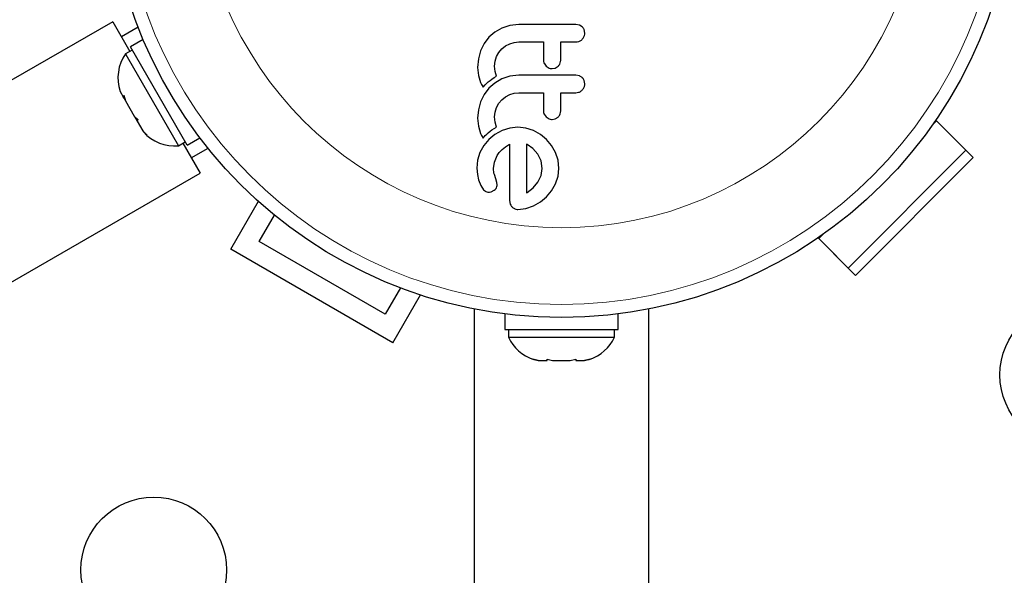
# Model space of a CAD drawing. Extents: x -84 to 644, y -9 to 623.
# Drawn here: x 250 to 256, y 324 to 328 of the extents above; entities that cross this region are included whole.
import ezdxf

# ---------------------------------------------------------------- set-up
doc = ezdxf.new("R2010")
doc.units = 0
doc.header["$LTSCALE"] = 0.125
doc.header["$MEASUREMENT"] = 0
doc.layers.add('CONTOUR', color=7, linetype='CONTINUOUS')

msp = doc.modelspace()

# ---------------------------------------------------------------- linework, layer by layer
at = {"layer": 'CONTOUR', "lineweight": 25}
for p, q in [((250.26136, 327.72605), (247.71652, 326.25678)), ((250.26136, 327.72605), (250.36449, 327.54743)), ((250.41456, 327.69326), (250.31386, 327.63512)), ((252.60108, 327.68797), (252.55805, 327.66305)), ((252.64818, 327.70375), (252.60108, 327.68797)), ((252.70329, 327.71011), (252.64818, 327.70375)), ((253.06612, 327.70615), (253.0445, 327.71011)), ((253.08319, 327.69542), (253.06612, 327.70615)), ((253.09886, 327.65781), (253.09467, 327.67875)), ((250.44453, 327.61902), (250.3679, 327.57477)), ((252.52258, 327.63213), (252.49398, 327.59489)), ((252.55805, 327.66305), (252.52258, 327.63213)), ((250.70862, 326.98462), (250.3679, 327.57477)), ((252.49398, 327.59489), (252.47223, 327.55057)), ((252.58256, 327.54137), (252.60057, 327.56268)), ((252.60057, 327.56268), (252.62235, 327.58012)), ((252.62235, 327.58012), (252.64744, 327.59339)), ((252.64744, 327.59339), (252.67456, 327.60162)), ((252.67456, 327.60162), (252.70329, 327.60443)), ((250.37888, 327.55574), (250.33827, 327.53229)), ((250.33827, 327.53229), (250.3483, 327.51492)), ((250.3483, 327.51492), (250.65702, 326.9802)), ((252.45914, 327.50295), (252.4546, 327.45146)), ((252.47223, 327.55057), (252.45914, 327.50295)), ((252.55939, 327.489), (252.56839, 327.51634)), ((252.56839, 327.51634), (252.58256, 327.54137)), ((252.4546, 327.45146), (252.45936, 327.40316)), ((252.55628, 327.45946), (252.55939, 327.489)), ((252.55937, 327.42715), (252.55628, 327.45946)), ((252.85416, 327.47594), (252.86634, 327.4592)), ((252.86634, 327.4592), (252.88397, 327.44779)), ((252.90255, 327.44406), (252.92126, 327.44762)), ((252.92126, 327.44762), (252.93832, 327.45819)), ((252.45936, 327.40316), (252.47274, 327.36032)), ((252.54034, 327.38171), (252.5539, 327.39073)), ((252.5539, 327.39073), (252.56799, 327.39881)), ((252.60108, 327.38246), (252.558, 327.35751)), ((252.56799, 327.39881), (252.55937, 327.42715)), ((252.64824, 327.39824), (252.60108, 327.38246)), ((252.70329, 327.40461), (252.64824, 327.39824)), ((253.06612, 327.40063), (253.0445, 327.40461)), ((252.47274, 327.36032), (252.47857, 327.34815)), ((252.47857, 327.34815), (252.48725, 327.33279)), ((252.48725, 327.33279), (252.50069, 327.34716)), ((252.52258, 327.32661), (252.49398, 327.28937)), ((252.50069, 327.34716), (252.50977, 327.35622)), ((252.50977, 327.35622), (252.51815, 327.36398)), ((252.51815, 327.36398), (252.5292, 327.37331)), ((252.558, 327.35751), (252.52258, 327.32661)), ((252.5292, 327.37331), (252.54034, 327.38171)), ((253.09886, 327.35227), (253.09467, 327.37321)), ((250.3056, 327.30767), (250.32423, 327.2754)), ((250.32423, 327.2754), (250.32859, 327.28515)), ((250.32935, 327.26654), (250.32423, 327.2754)), ((250.32859, 327.28515), (250.33876, 327.25023)), ((250.3376, 327.25225), (250.32935, 327.26654)), ((252.49398, 327.28937), (252.47223, 327.24505)), ((252.60057, 327.25715), (252.6223, 327.27455)), ((252.6223, 327.27455), (252.64744, 327.28786)), ((252.64744, 327.28786), (252.67461, 327.29611)), ((252.67461, 327.29611), (252.70329, 327.29892)), ((250.3376, 327.25225), (250.33876, 327.25023)), ((250.33876, 327.25023), (250.39138, 327.1591)), ((252.47223, 327.24505), (252.45914, 327.19739)), ((252.55939, 327.18347), (252.56839, 327.21082)), ((252.56839, 327.21082), (252.58259, 327.23588)), ((252.58259, 327.23588), (252.60057, 327.25715)), ((250.39138, 327.1591), (250.4134, 327.13826)), ((250.39541, 327.15212), (250.39169, 327.15856)), ((250.39541, 327.15212), (250.40904, 327.12851)), ((252.45914, 327.19739), (252.4546, 327.14591)), ((252.4546, 327.14591), (252.45936, 327.09766)), ((252.55628, 327.15393), (252.55939, 327.18347)), ((252.55937, 327.12164), (252.55628, 327.15393)), ((252.85416, 327.1704), (252.86634, 327.15369)), ((252.86634, 327.15369), (252.8839, 327.14231)), ((252.92127, 327.14213), (252.93832, 327.15266)), ((250.4134, 327.13826), (250.40904, 327.12851)), ((250.40904, 327.12851), (250.44302, 327.06965)), ((252.45936, 327.09766), (252.47274, 327.05481)), ((252.5539, 327.0852), (252.56799, 327.09328)), ((252.56799, 327.09328), (252.55937, 327.12164)), ((252.64784, 327.0867), (252.60159, 327.07208)), ((252.6972, 327.09172), (252.64784, 327.0867)), ((252.74452, 327.08679), (252.6972, 327.09172)), ((252.79032, 327.07208), (252.74452, 327.08679)), ((252.90255, 327.13857), (252.92127, 327.14213)), ((255.18791, 327.10575), (255.21238, 327.13021)), ((255.43335, 326.90924), (255.20798, 327.13461)), ((255.21238, 327.13021), (255.38915, 326.95344)), ((250.44302, 327.06965), (250.46818, 327.04339)), ((250.44302, 327.06965), (250.44615, 327.06423)), ((250.46818, 327.04339), (250.44615, 327.06423)), ((250.70862, 326.98462), (250.78526, 327.02887)), ((252.47274, 327.05481), (252.47855, 327.04269)), ((252.47855, 327.04269), (252.48725, 327.02726)), ((252.48725, 327.02726), (252.50069, 327.04164)), ((252.50069, 327.04164), (252.50976, 327.0507)), ((252.50976, 327.0507), (252.51815, 327.05846)), ((252.51815, 327.05846), (252.5292, 327.06778)), ((252.55878, 327.04869), (252.52207, 327.01873)), ((252.5292, 327.06778), (252.54034, 327.07619)), ((252.54034, 327.07619), (252.5539, 327.0852)), ((252.60159, 327.07208), (252.55878, 327.04869)), ((252.83255, 327.04863), (252.79032, 327.07208)), ((252.86887, 327.01824), (252.83255, 327.04863)), ((250.65702, 326.9802), (250.69763, 327.00365)), ((250.68324, 326.99534), (250.78636, 326.81672)), ((252.49179, 326.98261), (252.46823, 326.94022)), ((252.52207, 327.01873), (252.49179, 326.98261)), ((252.6021, 326.95847), (252.62168, 326.97422)), ((252.62168, 326.97422), (252.6469, 326.99008)), ((252.7526, 326.98905), (252.74935, 326.99074)), ((252.78758, 326.96383), (252.7526, 326.98905)), ((252.89916, 326.98164), (252.86887, 327.01824)), ((252.92321, 326.93972), (252.89916, 326.98164)), ((250.73386, 326.90766), (250.83456, 326.9658)), ((252.46823, 326.94022), (252.45405, 326.8942)), ((252.55543, 326.88189), (252.57239, 326.92211)), ((252.57239, 326.92211), (252.58495, 326.94035)), ((252.58495, 326.94035), (252.6021, 326.95847)), ((252.81698, 326.93015), (252.78758, 326.96383)), ((252.83639, 326.89026), (252.81698, 326.93015)), ((252.93855, 326.89425), (252.92321, 326.93972)), ((255.38915, 326.95344), (254.68205, 326.24633)), ((255.43335, 326.90924), (254.72624, 326.20214)), ((252.45405, 326.8942), (252.45064, 326.84611)), ((252.55025, 326.84514), (252.55543, 326.88189)), ((252.84319, 326.84514), (252.83639, 326.89026)), ((252.94385, 326.84514), (252.93855, 326.89425)), ((248.24152, 325.34746), (250.78636, 326.81672)), ((252.45064, 326.84611), (252.45374, 326.80908)), ((252.45374, 326.80908), (252.46067, 326.77561)), ((252.55058, 326.83449), (252.55025, 326.84514)), ((252.55149, 326.82548), (252.55058, 326.83449)), ((252.55315, 326.81645), (252.55149, 326.82548)), ((252.55531, 326.80887), (252.55315, 326.81645)), ((252.56434, 326.78269), (252.55531, 326.80887)), ((252.81749, 326.76205), (252.83665, 326.80186)), ((252.83665, 326.80186), (252.84319, 326.84514)), ((252.92321, 326.75198), (252.93868, 326.79794)), ((252.93868, 326.79794), (252.94385, 326.84514)), ((252.46067, 326.77561), (252.47367, 326.742)), ((252.47367, 326.742), (252.49087, 326.71623)), ((252.57089, 326.76098), (252.56434, 326.78269)), ((252.57232, 326.74626), (252.57089, 326.76098)), ((252.78835, 326.72793), (252.81749, 326.76205)), ((252.89914, 326.70979), (252.92321, 326.75198)), ((252.53633, 326.70417), (252.55511, 326.71337)), ((252.74855, 326.69851), (252.75158, 326.70014)), ((252.75158, 326.70014), (252.78835, 326.72793)), ((252.8325, 326.64317), (252.86887, 326.67341)), ((252.86887, 326.67341), (252.89914, 326.70979)), ((250.97134, 326.36018), (251.1369, 326.64695)), ((252.6469, 326.6518), (252.65033, 326.63047)), ((252.74435, 326.60365), (252.79032, 326.61911)), ((252.79032, 326.61911), (252.8325, 326.64317)), ((251.14209, 326.40594), (251.2335, 326.56426)), ((252.6972, 326.5985), (252.74435, 326.60365)), ((254.50527, 326.42311), (254.52973, 326.44757)), ((251.89986, 325.96844), (251.14209, 326.40594)), ((254.72624, 326.20214), (254.50087, 326.42751)), ((254.68205, 326.24633), (254.50527, 326.42311)), ((251.94561, 325.79768), (250.97134, 326.36018)), ((251.99127, 326.12676), (251.89986, 325.96844)), ((251.94561, 325.79768), (252.11118, 326.08445)), ((252.43343, 326.00052), (252.43343, 311.98951)), ((252.61775, 325.97088), (252.61775, 325.87739)), ((253.2992, 325.87739), (253.2992, 325.97088)), ((253.48343, 311.98951), (253.48343, 326.00051)), ((252.61775, 325.87739), (253.2992, 325.87739)), ((252.63972, 325.87739), (252.63972, 325.83049)), ((253.27722, 325.83049), (253.27722, 325.87739)), ((252.63972, 325.83049), (252.95847, 325.83049)), ((252.95847, 325.83049), (253.27722, 325.83049)), ((252.78647, 325.69854), (252.81912, 325.68989)), ((252.81912, 325.68989), (252.78647, 325.69854)), ((252.81912, 325.68989), (252.87247, 325.68989)), ((252.87247, 325.69854), (252.90512, 325.68989)), ((252.87247, 325.68989), (252.87247, 325.69854)), ((252.90512, 325.68989), (253.01183, 325.68989)), ((253.01183, 325.68989), (253.04447, 325.69854)), ((253.04447, 325.69854), (253.04447, 325.68989)), ((253.04447, 325.68989), (253.09783, 325.68989)), ((253.13047, 325.69854), (253.09783, 325.68989)), ((253.09783, 325.68989), (253.13047, 325.69854))]:
    msp.add_line(p, q, dxfattribs=at)
for centre, radius in [((252.95847, 328.67701), 2.7275), ((256.03168, 325.60381), 0.4375), ((250.50786, 324.43243), 0.4375)]:
    msp.add_circle(centre, radius, dxfattribs=at)
at = {"layer": 'CONTOUR', "lineweight": 18}
for radius in [2.64952, 2.18858]:
    msp.add_circle((252.95847, 328.67701), radius, dxfattribs=at)
at = {"layer": 'CONTOUR', "lineweight": 25}
for centre, start, end in [((250.54668, 327.38728), 145.170658, 198.408274), ((250.63564, 327.2332), 221.741076, 274.829342), ((252.86952, 325.93847), 205.170658, 251.773154), ((253.04743, 325.93847), 288.512587, 334.829342)]:
    msp.add_arc(centre, 0.2539, start, end, dxfattribs=at)
for points, knots in [([(253.0445, 327.71011), (252.98771, 327.71011), (252.8739, 327.71011), (252.76024, 327.71011), (252.70329, 327.71011)], [0, 0, 0, 0, 0.4990634, 1, 1, 1, 1]), ([(253.09467, 327.67875), (253.09208, 327.68371), (253.08891, 327.68977), (253.08406, 327.69456), (253.08319, 327.69542)], [0, 0, 0, 0, 0.8201028, 1, 1, 1, 1]), ([(253.0445, 327.60443), (253.05054, 327.60502), (253.0626, 327.60619), (253.07544, 327.61326), (253.08146, 327.61873), (253.08308, 327.62021)], [0, 0, 0, 0, 0.422247, 0.8445454, 1, 1, 1, 1]), ([(253.08308, 327.62021), (253.08693, 327.62484), (253.09463, 327.63409), (253.09849, 327.64788), (253.09878, 327.65579), (253.09886, 327.65781)], [0, 0, 0, 0, 0.42670025, 0.85333849, 1, 1, 1, 1]), ([(252.70329, 327.60443), (252.72821, 327.60443), (252.77717, 327.60443), (252.82618, 327.60443), (252.85025, 327.60443)], [0, 0, 0, 0, 0.508908, 1, 1, 1, 1]), ([(252.85025, 327.60443), (252.85025, 327.58841), (252.85025, 327.55129), (252.85025, 327.51439), (252.85025, 327.49341)], [0, 0, 0, 0, 0.4316067, 1, 1, 1, 1]), ([(252.9539, 327.60443), (252.9689, 327.60443), (252.99911, 327.60443), (253.02931, 327.60443), (253.0445, 327.60443)], [0, 0, 0, 0, 0.4968422, 1, 1, 1, 1]), ([(252.9539, 327.49341), (252.9539, 327.51433), (252.9539, 327.55124), (252.9539, 327.58835), (252.9539, 327.60443)], [0, 0, 0, 0, 0.5668415, 1, 1, 1, 1]), ([(252.85025, 327.49341), (252.85067, 327.48864), (252.85121, 327.48261), (252.85365, 327.47709), (252.85416, 327.47594)], [0, 0, 0, 0, 0.7916736, 1, 1, 1, 1]), ([(252.88397, 327.44779), (252.88897, 327.44617), (252.89506, 327.4442), (252.90141, 327.44408), (252.90255, 327.44406)], [0, 0, 0, 0, 0.82052743, 1, 1, 1, 1]), ([(252.93832, 327.45819), (252.94199, 327.46227), (252.94931, 327.47043), (252.95343, 327.48334), (252.95379, 327.49105), (252.9539, 327.49341)], [0, 0, 0, 0, 0.4097223, 0.8193162, 1, 1, 1, 1]), ([(253.0445, 327.40461), (252.98798, 327.40461), (252.87417, 327.40461), (252.76051, 327.40461), (252.70329, 327.40461)], [0, 0, 0, 0, 0.4966624, 1, 1, 1, 1]), ([(253.08319, 327.38989), (253.07875, 327.39345), (253.07346, 327.3977), (253.06714, 327.40023), (253.06612, 327.40063)], [0, 0, 0, 0, 0.8381307, 1, 1, 1, 1]), ([(253.09467, 327.37321), (253.09205, 327.37822), (253.0889, 327.38426), (253.08402, 327.38907), (253.08319, 327.38989)], [0, 0, 0, 0, 0.8288207, 1, 1, 1, 1]), ([(253.08309, 327.31469), (253.08697, 327.31938), (253.09474, 327.32874), (253.09851, 327.34249), (253.09879, 327.35032), (253.09886, 327.35227)], [0, 0, 0, 0, 0.4293249, 0.8583432, 1, 1, 1, 1]), ([(252.70329, 327.29892), (252.72887, 327.29892), (252.77783, 327.29892), (252.82684, 327.29892), (252.85025, 327.29892)], [0, 0, 0, 0, 0.52240591, 1, 1, 1, 1]), ([(252.85025, 327.29892), (252.85025, 327.2881), (252.85025, 327.25092), (252.85025, 327.21403), (252.85025, 327.18787)], [0, 0, 0, 0, 0.29098716, 1, 1, 1, 1]), ([(252.9539, 327.29892), (252.96876, 327.29892), (252.99896, 327.29892), (253.02916, 327.29892), (253.0445, 327.29892)], [0, 0, 0, 0, 0.4919365, 1, 1, 1, 1]), ([(252.9539, 327.18787), (252.9539, 327.21395), (252.9539, 327.25085), (252.9539, 327.28803), (252.9539, 327.29892)], [0, 0, 0, 0, 0.7069896, 1, 1, 1, 1]), ([(253.0445, 327.29892), (253.05043, 327.29949), (253.0623, 327.30062), (253.07519, 327.30757), (253.08129, 327.31307), (253.08309, 327.31469)], [0, 0, 0, 0, 0.4135999, 0.8271375, 1, 1, 1, 1]), ([(252.85025, 327.18787), (252.85069, 327.183), (252.85123, 327.17698), (252.85369, 327.17146), (252.85416, 327.1704)], [0, 0, 0, 0, 0.8090193, 1, 1, 1, 1]), ([(252.93832, 327.15266), (252.94203, 327.15681), (252.94945, 327.16511), (252.95345, 327.178), (252.9538, 327.18562), (252.9539, 327.18787)], [0, 0, 0, 0, 0.4137763, 0.827157, 1, 1, 1, 1]), ([(252.8839, 327.14231), (252.88879, 327.14072), (252.8949, 327.13873), (252.90129, 327.1386), (252.90255, 327.13857)], [0, 0, 0, 0, 0.80201208, 1, 1, 1, 1]), ([(252.6469, 326.99008), (252.6469, 326.95056), (252.6469, 326.8357), (252.6469, 326.72465), (252.6469, 326.6518)], [0, 0, 0, 0, 0.3440722, 1, 1, 1, 1]), ([(252.74935, 326.99074), (252.74931, 326.99076), (252.74905, 326.99088), (252.74878, 326.99097), (252.74855, 326.99105)], [0, 0, 0, 0, 0.1476194, 1, 1, 1, 1]), ([(252.74855, 326.99105), (252.74855, 326.95875), (252.74855, 326.85969), (252.74855, 326.76341), (252.74855, 326.69851)], [0, 0, 0, 0, 0.3259983, 1, 1, 1, 1]), ([(252.56748, 326.7275), (252.56952, 326.73253), (252.57199, 326.73862), (252.57227, 326.74513), (252.57232, 326.74626)], [0, 0, 0, 0, 0.8258532, 1, 1, 1, 1]), ([(252.49087, 326.71623), (252.49378, 326.71332), (252.4975, 326.7096), (252.50225, 326.70709), (252.50328, 326.70655)], [0, 0, 0, 0, 0.7837793, 1, 1, 1, 1]), ([(252.50328, 326.70655), (252.50719, 326.70495), (252.51228, 326.70288), (252.51769, 326.70235), (252.51894, 326.70222)], [0, 0, 0, 0, 0.7710485, 1, 1, 1, 1]), ([(252.51894, 326.70222), (252.52382, 326.70224), (252.52979, 326.70227), (252.53532, 326.70388), (252.53633, 326.70417)], [0, 0, 0, 0, 0.8186403, 1, 1, 1, 1]), ([(252.55511, 326.71337), (252.55884, 326.71657), (252.56374, 326.72078), (252.56676, 326.7262), (252.56748, 326.7275)], [0, 0, 0, 0, 0.7605876, 1, 1, 1, 1]), ([(252.65033, 326.63047), (252.65264, 326.62567), (252.65557, 326.61959), (252.66047, 326.61463), (252.66151, 326.61357)], [0, 0, 0, 0, 0.7879739, 1, 1, 1, 1]), ([(252.66151, 326.61357), (252.66593, 326.6099), (252.67117, 326.60553), (252.67755, 326.60272), (252.67856, 326.60227)], [0, 0, 0, 0, 0.8420352, 1, 1, 1, 1]), ([(252.67856, 326.60227), (252.68306, 326.60076), (252.68915, 326.59871), (252.69554, 326.59854), (252.6972, 326.5985)], [0, 0, 0, 0, 0.7393175, 1, 1, 1, 1])]:
    msp.add_open_spline(points, degree=3, knots=knots, dxfattribs=at)

doc.saveas('drawing.dxf')
